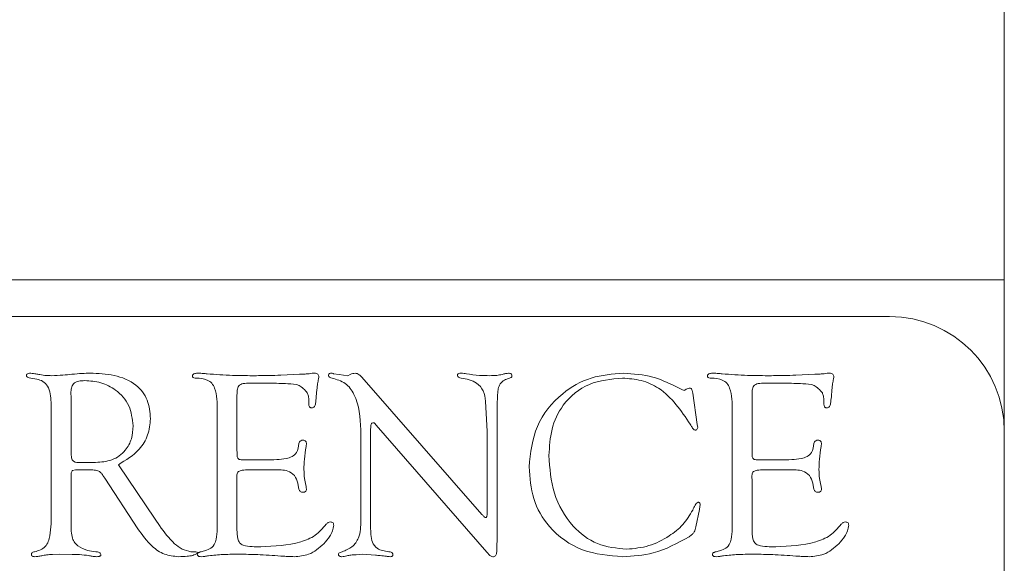
# Model space of a CAD drawing. Units: inches. Extents: x 741 to 1023, y 55 to 242.
# Drawn here: x 843 to 844, y 186 to 186 of the extents above; entities that cross this region are included whole.
import ezdxf

# ---------------------------------------------------------------- set-up
doc = ezdxf.new("R2010")
doc.units = ezdxf.units.IN
doc.header["$MEASUREMENT"] = 0

msp = doc.modelspace()

# ---------------------------------------------------------------- linework, layer by layer
at = {"color": 6, "linetype": 'Continuous', "lineweight": 15}
for p, q in [((844.29348, 185.88005), (844.29348, 228.53005)), ((844.26348, 185.88005), (843.20385, 185.88005)), ((844.28584, 185.88005), (844.26348, 185.88005)), ((844.28584, 185.88005), (844.29348, 185.88005)), ((844.29348, 185.87004), (844.29348, 185.88005)), ((844.29348, 185.71504), (844.29348, 185.87004)), ((844.16848, 185.84005), (839.66848, 185.84005)), ((843.23861, 185.77184), (843.23193, 185.77286)), ((843.50482, 185.77611), (843.52521, 185.77712)), ((843.5622, 185.77759), (843.56816, 185.77691)), ((843.56816, 185.77691), (843.57787, 185.77556)), ((843.57787, 185.77556), (843.58023, 185.77691)), ((843.59286, 185.77408), (843.72394, 185.62438)), ((844.06633, 185.77611), (844.08673, 185.77712)), ((843.49278, 185.76745), (843.47069, 185.76745)), ((843.93394, 185.76445), (843.93969, 185.76141)), ((843.93969, 185.76141), (843.94197, 185.7604)), ((844.05429, 185.76745), (844.03221, 185.76745)), ((843.27585, 185.75681), (843.27602, 185.75191)), ((843.27602, 185.75191), (843.27602, 185.69165)), ((843.45689, 185.7547), (843.45689, 185.69355)), ((843.54409, 185.76035), (843.54337, 185.75238)), ((843.94197, 185.7604), (843.94442, 185.75951)), ((843.95375, 185.75664), (843.95869, 185.72252)), ((844.0184, 185.7547), (844.0184, 185.69355)), ((844.1056, 185.76035), (844.10489, 185.75238)), ((843.2544, 185.73143), (843.2541, 185.74655)), ((843.53526, 185.74465), (843.53526, 185.74832)), ((843.72964, 185.71466), (843.72795, 185.74786)), ((843.74071, 185.74684), (843.74071, 185.7313)), ((844.09678, 185.74465), (844.09678, 185.74832)), ((843.2544, 185.62712), (843.2544, 185.73143)), ((843.43526, 185.61505), (843.43526, 185.73772)), ((843.74071, 185.7313), (843.74045, 185.72184)), ((843.99678, 185.61505), (843.99678, 185.73772)), ((843.60878, 185.7218), (843.60734, 185.7234)), ((843.72939, 185.58329), (843.60878, 185.7218)), ((843.74045, 185.72184), (843.74045, 185.6014)), ((843.95869, 185.72252), (843.95916, 185.71893)), ((843.95916, 185.71893), (843.95869, 185.71754)), ((843.5918, 185.61771), (843.5918, 185.71669)), ((843.60262, 185.71771), (843.60262, 185.6188)), ((843.72952, 185.69515), (843.72964, 185.71466)), ((844.29348, 185.20504), (844.29348, 185.71504)), ((843.72952, 185.62366), (843.72952, 185.69515)), ((843.28632, 185.68096), (843.30275, 185.68096)), ((843.32758, 185.67856), (843.36774, 185.6191)), ((843.46533, 185.68367), (843.48708, 185.68367)), ((844.02684, 185.68367), (844.04859, 185.68367)), ((843.27602, 185.66753), (843.27602, 185.62155)), ((843.28083, 185.67286), (843.27771, 185.67227)), ((843.29963, 185.67286), (843.28083, 185.67286)), ((843.31268, 185.66373), (843.31065, 185.66694)), ((843.45672, 185.66559), (843.45689, 185.66082)), ((843.49958, 185.67286), (843.46833, 185.67286)), ((844.01823, 185.66559), (844.0184, 185.66082)), ((844.06109, 185.67286), (844.02984, 185.67286)), ((843.34874, 185.60879), (843.31268, 185.66373)), ((843.45689, 185.66082), (843.45689, 185.60748)), ((843.52445, 185.65178), (843.52361, 185.65592)), ((844.0184, 185.66082), (844.0184, 185.60748)), ((844.08597, 185.65178), (844.08512, 185.65592)), ((843.96169, 185.63295), (843.96101, 185.62957)), ((843.96186, 185.63464), (843.96169, 185.63295)), ((843.96101, 185.62957), (843.95713, 185.61078)), ((843.27602, 185.62155), (843.27615, 185.61568)), ((843.36774, 185.6191), (843.37239, 185.61209)), ((843.43509, 185.60558), (843.43526, 185.61505)), ((843.60262, 185.6188), (843.60249, 185.61268)), ((843.60249, 185.61268), (843.60291, 185.60233)), ((843.99661, 185.60558), (843.99678, 185.61505)), ((843.95713, 185.61078), (843.95645, 185.60799)), ((843.26331, 185.58096), (843.25583, 185.58071)), ((843.27708, 185.58067), (843.26331, 185.58096)), ((843.40672, 185.58367), (843.41137, 185.58345)), ((843.41774, 185.58367), (843.42374, 185.58527)), ((843.59354, 185.58096), (843.58682, 185.58046)), ((843.60773, 185.57991), (843.59354, 185.58096)), ((843.73251, 185.57957), (843.72939, 185.58329)), ((843.97925, 185.58367), (843.98525, 185.58527))]:
    msp.add_line(p, q, dxfattribs=at)
msp.add_arc((844.16848, 185.71505), 0.125, 0, 90, dxfattribs=at)
for points, knots in [([(843.22737, 185.77573), (843.2274, 185.77598), (843.22747, 185.77648), (843.22799, 185.77739), (843.22967, 185.77817), (843.23118, 185.77823), (843.23219, 185.77826)], [0, 0, 0, 0, 0.1268808, 0.2491599, 0.5015489, 1, 1, 1, 1]), ([(843.23193, 185.77286), (843.23088, 185.77306), (843.22941, 185.77335), (843.22768, 185.77445), (843.22747, 185.7753), (843.22737, 185.77573)], [0, 0, 0, 0, 0.5589581, 0.7816232, 1, 1, 1, 1]), ([(843.23219, 185.77826), (843.23404, 185.77801), (843.23734, 185.77755), (843.24062, 185.77696), (843.24207, 185.7767)], [0, 0, 0, 0, 0.5599241, 1, 1, 1, 1]), ([(843.24207, 185.7767), (843.24441, 185.77632), (843.24859, 185.77564), (843.25283, 185.77558), (843.25469, 185.77556)], [0, 0, 0, 0, 0.5598305, 1, 1, 1, 1]), ([(843.25469, 185.77556), (843.25885, 185.77574), (843.26627, 185.77606), (843.27366, 185.7768), (843.27691, 185.77712)], [0, 0, 0, 0, 0.55993, 1, 1, 1, 1]), ([(843.27691, 185.77712), (843.28062, 185.77746), (843.28725, 185.77806), (843.29391, 185.7782), (843.29684, 185.77826)], [0, 0, 0, 0, 0.5599855, 1, 1, 1, 1]), ([(843.29684, 185.77826), (843.30558, 185.7779), (843.323, 185.77718), (843.34648, 185.76818), (843.36093, 185.74944), (843.36198, 185.73562), (843.36251, 185.72868)], [0, 0, 0, 0, 0.2812878, 0.5608616, 0.7798321, 1, 1, 1, 1]), ([(843.40824, 185.77505), (843.40829, 185.77539), (843.4084, 185.77604), (843.40913, 185.77721), (843.41138, 185.77818), (843.41337, 185.77823), (843.4147, 185.77826)], [0, 0, 0, 0, 0.1265562, 0.2492303, 0.5009246, 1, 1, 1, 1]), ([(843.4125, 185.77286), (843.41162, 185.77288), (843.41028, 185.77292), (843.40879, 185.77359), (843.40831, 185.77438), (843.40826, 185.77482), (843.40824, 185.77505)], [0, 0, 0, 0, 0.4979212, 0.7510762, 0.8720231, 1, 1, 1, 1]), ([(843.43526, 185.73772), (843.4353, 185.74601), (843.43535, 185.75636), (843.42985, 185.76757), (843.42284, 185.77233), (843.41664, 185.77265), (843.4125, 185.77286)], [0, 0, 0, 0, 0.5004508, 0.6253648, 0.7502466, 1, 1, 1, 1]), ([(843.4147, 185.77826), (843.4165, 185.77821), (843.41972, 185.7781), (843.42292, 185.77777), (843.42433, 185.77763)], [0, 0, 0, 0, 0.5600247, 1, 1, 1, 1]), ([(843.42433, 185.77763), (843.43354, 185.77692), (843.45001, 185.77565), (843.46651, 185.77559), (843.47378, 185.77556)], [0, 0, 0, 0, 0.5599729, 1, 1, 1, 1]), ([(843.47378, 185.77556), (843.47957, 185.77557), (843.48992, 185.77559), (843.50027, 185.77595), (843.50482, 185.77611)], [0, 0, 0, 0, 0.5600032, 1, 1, 1, 1]), ([(843.52521, 185.77712), (843.52716, 185.77719), (843.53062, 185.7773), (843.53408, 185.77759), (843.5356, 185.77771)], [0, 0, 0, 0, 0.5600364, 1, 1, 1, 1]), ([(843.5356, 185.77771), (843.53667, 185.77787), (843.53857, 185.77815), (843.5405, 185.77823), (843.54134, 185.77826)], [0, 0, 0, 0, 0.5599728, 1, 1, 1, 1]), ([(843.54134, 185.77826), (843.542, 185.77823), (843.5433, 185.77816), (843.54506, 185.7774), (843.54598, 185.77589), (843.54604, 185.77485), (843.54607, 185.77433)], [0, 0, 0, 0, 0.2803535, 0.5593985, 0.7794503, 1, 1, 1, 1]), ([(843.54607, 185.77433), (843.54603, 185.77374), (843.54596, 185.77268), (843.54566, 185.77166), (843.54553, 185.77121)], [0, 0, 0, 0, 0.5594608, 1, 1, 1, 1]), ([(843.55667, 185.77581), (843.5567, 185.7761), (843.55676, 185.77667), (843.55715, 185.77746), (843.55822, 185.77818), (843.55919, 185.77823), (843.55988, 185.77826)], [0, 0, 0, 0, 0.1871994, 0.3739162, 0.5595347, 1, 1, 1, 1]), ([(843.5606, 185.77286), (843.55959, 185.77303), (843.55818, 185.77327), (843.55683, 185.77461), (843.55672, 185.77541), (843.55667, 185.77581)], [0, 0, 0, 0, 0.5579482, 0.7795168, 1, 1, 1, 1]), ([(843.55988, 185.77826), (843.56033, 185.77819), (843.56113, 185.77805), (843.56187, 185.77773), (843.5622, 185.77759)], [0, 0, 0, 0, 0.5589971, 1, 1, 1, 1]), ([(843.5918, 185.71669), (843.59111, 185.72999), (843.59015, 185.74852), (843.57577, 185.76858), (843.56565, 185.77143), (843.5606, 185.77286)], [0, 0, 0, 0, 0.5601013, 0.7804072, 1, 1, 1, 1]), ([(843.58023, 185.77691), (843.58121, 185.77729), (843.58294, 185.77795), (843.58479, 185.77817), (843.5856, 185.77826)], [0, 0, 0, 0, 0.5600801, 1, 1, 1, 1]), ([(843.5856, 185.77826), (843.5864, 185.77818), (843.58802, 185.778), (843.59053, 185.77647), (843.59198, 185.77499), (843.59286, 185.77408)], [0, 0, 0, 0, 0.2792993, 0.5604475, 1, 1, 1, 1]), ([(843.69721, 185.77594), (843.69723, 185.77616), (843.69728, 185.77659), (843.69767, 185.77739), (843.69905, 185.7782), (843.70036, 185.77824), (843.70122, 185.77826)], [0, 0, 0, 0, 0.1271288, 0.2497308, 0.5021264, 1, 1, 1, 1]), ([(843.70126, 185.77286), (843.70023, 185.77306), (843.6988, 185.77335), (843.69738, 185.7747), (843.69727, 185.77553), (843.69721, 185.77594)], [0, 0, 0, 0, 0.5583118, 0.7796356, 1, 1, 1, 1]), ([(843.70122, 185.77826), (843.7023, 185.77819), (843.70423, 185.77807), (843.70613, 185.7777), (843.70696, 185.77755)], [0, 0, 0, 0, 0.5597749, 1, 1, 1, 1]), ([(843.72795, 185.74786), (843.72743, 185.75165), (843.7264, 185.75918), (843.71711, 185.77015), (843.70729, 185.77183), (843.70126, 185.77286)], [0, 0, 0, 0, 0.2814273, 0.5589562, 1, 1, 1, 1]), ([(843.70696, 185.77755), (843.71169, 185.77686), (843.72014, 185.77564), (843.72867, 185.77558), (843.73243, 185.77556)], [0, 0, 0, 0, 0.5598404, 1, 1, 1, 1]), ([(843.73243, 185.77556), (843.735, 185.77558), (843.73959, 185.77563), (843.74409, 185.77652), (843.74607, 185.77691)], [0, 0, 0, 0, 0.5601046, 1, 1, 1, 1]), ([(843.75401, 185.77286), (843.75209, 185.77225), (843.74825, 185.77103), (843.74336, 185.767), (843.7408, 185.75834), (843.74074, 185.75159), (843.74071, 185.74684)], [0, 0, 0, 0, 0.18691, 0.3728563, 0.5591913, 1, 1, 1, 1]), ([(843.74607, 185.77691), (843.74731, 185.77729), (843.74952, 185.77796), (843.75182, 185.77817), (843.75283, 185.77826)], [0, 0, 0, 0, 0.560055, 1, 1, 1, 1]), ([(843.75283, 185.77826), (843.75332, 185.77824), (843.75432, 185.77821), (843.75563, 185.77763), (843.75647, 185.7766), (843.7566, 185.77582), (843.75667, 185.77543)], [0, 0, 0, 0, 0.2803518, 0.5602278, 0.7798707, 1, 1, 1, 1]), ([(843.75667, 185.77543), (843.75665, 185.77505), (843.7566, 185.77426), (843.75547, 185.77336), (843.75456, 185.77305), (843.75401, 185.77286)], [0, 0, 0, 0, 0.27704737, 0.56060571, 1, 1, 1, 1]), ([(843.77537, 185.67607), (843.77697, 185.6913), (843.78016, 185.72174), (843.80803, 185.75571), (843.84237, 185.77551), (843.86625, 185.77734), (843.8782, 185.77826)], [0, 0, 0, 0, 0.2797614, 0.5591983, 0.7794298, 1, 1, 1, 1]), ([(843.8771, 185.77286), (843.86471, 185.7718), (843.83998, 185.7697), (843.81207, 185.74676), (843.79862, 185.71755), (843.79754, 185.69821), (843.79699, 185.68852)], [0, 0, 0, 0, 0.28003104, 0.55872405, 0.77902174, 1, 1, 1, 1]), ([(843.95105, 185.72256), (843.94107, 185.73744), (843.92714, 185.75822), (843.89785, 185.7714), (843.88402, 185.77237), (843.8771, 185.77286)], [0, 0, 0, 0, 0.5580558, 0.7789353, 1, 1, 1, 1]), ([(843.8782, 185.77826), (843.8891, 185.77758), (843.90858, 185.77635), (843.92619, 185.76809), (843.93394, 185.76445)], [0, 0, 0, 0, 0.55977341, 1, 1, 1, 1]), ([(843.96975, 185.77505), (843.96981, 185.77539), (843.96991, 185.77604), (843.97065, 185.77721), (843.97289, 185.77818), (843.97489, 185.77823), (843.97621, 185.77826)], [0, 0, 0, 0, 0.126556, 0.2492323, 0.5009301, 1, 1, 1, 1]), ([(843.97402, 185.77286), (843.97313, 185.77288), (843.97179, 185.77292), (843.9703, 185.77359), (843.96982, 185.77438), (843.96977, 185.77482), (843.96975, 185.77505)], [0, 0, 0, 0, 0.4979258, 0.7510796, 0.8720225, 1, 1, 1, 1]), ([(843.99678, 185.73772), (843.99682, 185.74601), (843.99686, 185.75636), (843.99136, 185.76757), (843.98436, 185.77233), (843.97815, 185.77265), (843.97402, 185.77286)], [0, 0, 0, 0, 0.5004506, 0.6253649, 0.7502466, 1, 1, 1, 1]), ([(843.97621, 185.77826), (843.97801, 185.77821), (843.98123, 185.7781), (843.98443, 185.77777), (843.98584, 185.77763)], [0, 0, 0, 0, 0.5600306, 1, 1, 1, 1]), ([(843.98584, 185.77763), (843.99506, 185.77692), (844.01152, 185.77565), (844.02803, 185.77559), (844.03529, 185.77556)], [0, 0, 0, 0, 0.5599744, 1, 1, 1, 1]), ([(844.03529, 185.77556), (844.04109, 185.77557), (844.05144, 185.77559), (844.06178, 185.77595), (844.06633, 185.77611)], [0, 0, 0, 0, 0.5600049, 1, 1, 1, 1]), ([(844.08673, 185.77712), (844.08867, 185.77719), (844.09214, 185.7773), (844.09559, 185.77759), (844.09712, 185.77771)], [0, 0, 0, 0, 0.5600399, 1, 1, 1, 1]), ([(844.09712, 185.77771), (844.09818, 185.77787), (844.10009, 185.77815), (844.10201, 185.77823), (844.10286, 185.77826)], [0, 0, 0, 0, 0.5599728, 1, 1, 1, 1]), ([(844.10286, 185.77826), (844.10351, 185.77823), (844.10481, 185.77816), (844.10657, 185.7774), (844.10749, 185.77589), (844.10756, 185.77485), (844.10759, 185.77433)], [0, 0, 0, 0, 0.280358, 0.5593976, 0.7794516, 1, 1, 1, 1]), ([(844.10759, 185.77433), (844.10755, 185.77374), (844.10747, 185.77268), (844.10717, 185.77166), (844.10704, 185.77121)], [0, 0, 0, 0, 0.5594625, 1, 1, 1, 1]), ([(843.2541, 185.74655), (843.25374, 185.75279), (843.25324, 185.7615), (843.24562, 185.76996), (843.24094, 185.77121), (843.23861, 185.77184)], [0, 0, 0, 0, 0.5587852, 0.7791078, 1, 1, 1, 1]), ([(843.29097, 185.77015), (843.28878, 185.77011), (843.28442, 185.77001), (843.27823, 185.76757), (843.27603, 185.76198), (843.27591, 185.75854), (843.27585, 185.75681)], [0, 0, 0, 0, 0.281466, 0.559406, 0.7789417, 1, 1, 1, 1]), ([(843.34359, 185.72087), (843.34274, 185.72846), (843.34104, 185.74364), (843.32633, 185.76003), (843.30882, 185.76899), (843.29692, 185.76976), (843.29097, 185.77015)], [0, 0, 0, 0, 0.2794929, 0.5587917, 0.7791776, 1, 1, 1, 1]), ([(843.47069, 185.76745), (843.46833, 185.76737), (843.46503, 185.76727), (843.46089, 185.76628), (843.458, 185.76401), (843.45704, 185.75962), (843.45694, 185.75634), (843.45689, 185.7547)], [0, 0, 0, 0, 0.3140716, 0.4376401, 0.5600968, 0.7794206, 1, 1, 1, 1]), ([(843.53357, 185.75689), (843.53079, 185.76002), (843.52513, 185.76637), (843.50965, 185.76697), (843.49918, 185.76727), (843.49278, 185.76745)], [0, 0, 0, 0, 0.2742688, 0.5562062, 1, 1, 1, 1]), ([(843.54553, 185.77121), (843.54519, 185.76919), (843.54459, 185.76559), (843.54424, 185.76195), (843.54409, 185.76035)], [0, 0, 0, 0, 0.5596336, 1, 1, 1, 1]), ([(843.94653, 185.76069), (843.9473, 185.76104), (843.94867, 185.76166), (843.95014, 185.76193), (843.95079, 185.76204)], [0, 0, 0, 0, 0.5605408, 1, 1, 1, 1]), ([(843.95079, 185.76204), (843.95121, 185.76195), (843.95204, 185.76175), (843.95273, 185.76063), (843.95337, 185.75897), (843.9536, 185.7576), (843.95375, 185.75664)], [0, 0, 0, 0, 0.1851391, 0.373324, 0.5610612, 1, 1, 1, 1]), ([(844.03221, 185.76745), (844.02984, 185.76737), (844.02655, 185.76727), (844.0224, 185.76628), (844.01951, 185.76401), (844.01855, 185.75962), (844.01845, 185.75634), (844.0184, 185.7547)], [0, 0, 0, 0, 0.3140735, 0.4376405, 0.560096, 0.7794205, 1, 1, 1, 1]), ([(844.09509, 185.75689), (844.0923, 185.76002), (844.08665, 185.76637), (844.07116, 185.76697), (844.0607, 185.76727), (844.05429, 185.76745)], [0, 0, 0, 0, 0.274269, 0.5562059, 1, 1, 1, 1]), ([(844.10704, 185.77121), (844.1067, 185.76919), (844.1061, 185.76559), (844.10576, 185.76195), (844.1056, 185.76035)], [0, 0, 0, 0, 0.5596339, 1, 1, 1, 1]), ([(843.53526, 185.74832), (843.53518, 185.74997), (843.53502, 185.75291), (843.53402, 185.75568), (843.53357, 185.75689)], [0, 0, 0, 0, 0.55960389, 1, 1, 1, 1]), ([(843.54337, 185.75238), (843.54308, 185.75004), (843.54264, 185.74656), (843.54205, 185.74222), (843.54011, 185.74059), (843.53891, 185.74048), (843.5383, 185.74042)], [0, 0, 0, 0, 0.5015993, 0.7508702, 0.87489, 1, 1, 1, 1]), ([(843.94442, 185.75951), (843.94486, 185.75965), (843.94565, 185.75989), (843.94626, 185.76045), (843.94653, 185.76069)], [0, 0, 0, 0, 0.5558834, 1, 1, 1, 1]), ([(844.09678, 185.74832), (844.09669, 185.74997), (844.09653, 185.75291), (844.09553, 185.75568), (844.09509, 185.75689)], [0, 0, 0, 0, 0.55960319, 1, 1, 1, 1]), ([(844.10489, 185.75238), (844.10459, 185.75004), (844.10415, 185.74656), (844.10357, 185.74222), (844.10162, 185.74059), (844.10042, 185.74048), (844.09982, 185.74042)], [0, 0, 0, 0, 0.50159805, 0.75086686, 0.87489036, 1, 1, 1, 1]), ([(843.5383, 185.74042), (843.5378, 185.74045), (843.53704, 185.7405), (843.53622, 185.74111), (843.53535, 185.74234), (843.5353, 185.74362), (843.53526, 185.74465)], [0, 0, 0, 0, 0.2494167, 0.3759728, 0.5011925, 1, 1, 1, 1]), ([(844.09982, 185.74042), (844.09931, 185.74045), (844.09855, 185.7405), (844.09773, 185.74111), (844.09687, 185.74234), (844.09682, 185.74362), (844.09678, 185.74465)], [0, 0, 0, 0, 0.2494121, 0.375969, 0.5011895, 1, 1, 1, 1]), ([(843.30275, 185.68096), (843.30883, 185.6814), (843.32095, 185.68227), (843.3353, 185.69254), (843.34271, 185.7066), (843.3433, 185.71611), (843.34359, 185.72087)], [0, 0, 0, 0, 0.28042443, 0.55923864, 0.77924801, 1, 1, 1, 1]), ([(843.36251, 185.72868), (843.36196, 185.72264), (843.36085, 185.71056), (843.34912, 185.69159), (843.33575, 185.6835), (843.32758, 185.67856)], [0, 0, 0, 0, 0.2802356, 0.5602982, 1, 1, 1, 1]), ([(843.60532, 185.72425), (843.60499, 185.72419), (843.60435, 185.72406), (843.60337, 185.72313), (843.60271, 185.72091), (843.60265, 185.71898), (843.60262, 185.71771)], [0, 0, 0, 0, 0.1267308, 0.2479978, 0.5021458, 1, 1, 1, 1]), ([(843.60734, 185.7234), (843.60701, 185.72367), (843.60642, 185.72416), (843.60565, 185.72422), (843.60532, 185.72425)], [0, 0, 0, 0, 0.5579227, 1, 1, 1, 1]), ([(843.95645, 185.7161), (843.95573, 185.71646), (843.95427, 185.71718), (843.95274, 185.71971), (843.95169, 185.72148), (843.95105, 185.72256)], [0, 0, 0, 0, 0.2751517, 0.5580691, 1, 1, 1, 1]), ([(843.95869, 185.71754), (843.95837, 185.71711), (843.9578, 185.71634), (843.95687, 185.71618), (843.95645, 185.7161)], [0, 0, 0, 0, 0.5561158, 1, 1, 1, 1]), ([(843.51048, 185.6854), (843.51269, 185.68583), (843.51706, 185.68669), (843.5232, 185.69246), (843.52398, 185.69825), (843.52445, 185.70182)], [0, 0, 0, 0, 0.2821463, 0.5571581, 1, 1, 1, 1]), ([(843.52445, 185.70182), (843.52463, 185.70239), (843.525, 185.70351), (843.52655, 185.7051), (843.52811, 185.70522), (843.52906, 185.70529)], [0, 0, 0, 0, 0.2816957, 0.561884, 1, 1, 1, 1]), ([(843.52906, 185.70529), (843.5296, 185.70523), (843.5307, 185.70511), (843.53198, 185.70412), (843.5325, 185.70278), (843.53254, 185.70192), (843.53256, 185.70149)], [0, 0, 0, 0, 0.2801226, 0.5586396, 0.7785182, 1, 1, 1, 1]), ([(843.53227, 185.69836), (843.53152, 185.69372), (843.53019, 185.68542), (843.52996, 185.67702), (843.52986, 185.67332)], [0, 0, 0, 0, 0.5600673, 1, 1, 1, 1]), ([(843.53256, 185.70149), (843.53252, 185.7009), (843.53246, 185.69986), (843.53232, 185.69882), (843.53227, 185.69836)], [0, 0, 0, 0, 0.5598237, 1, 1, 1, 1]), ([(844.07199, 185.6854), (844.0742, 185.68583), (844.07857, 185.68669), (844.08471, 185.69246), (844.08549, 185.69825), (844.08597, 185.70182)], [0, 0, 0, 0, 0.28214752, 0.55715803, 1, 1, 1, 1]), ([(844.08597, 185.70182), (844.08615, 185.70239), (844.08651, 185.70351), (844.08806, 185.7051), (844.08962, 185.70522), (844.09057, 185.70529)], [0, 0, 0, 0, 0.2816969, 0.56188, 1, 1, 1, 1]), ([(844.09057, 185.70529), (844.09112, 185.70523), (844.09221, 185.70511), (844.0935, 185.70412), (844.09402, 185.70278), (844.09406, 185.70192), (844.09407, 185.70149)], [0, 0, 0, 0, 0.280113, 0.5586377, 0.7785161, 1, 1, 1, 1]), ([(844.09378, 185.69836), (844.09303, 185.69372), (844.0917, 185.68542), (844.09147, 185.67702), (844.09137, 185.67332)], [0, 0, 0, 0, 0.5600674, 1, 1, 1, 1]), ([(844.09407, 185.70149), (844.09404, 185.7009), (844.09397, 185.69986), (844.09384, 185.69882), (844.09378, 185.69836)], [0, 0, 0, 0, 0.5598226, 1, 1, 1, 1]), ([(843.27602, 185.69165), (843.27608, 185.68977), (843.27617, 185.68716), (843.27693, 185.68383), (843.27988, 185.68068), (843.2835, 185.68084), (843.28632, 185.68096)], [0, 0, 0, 0, 0.3151758, 0.4390201, 0.5611586, 1, 1, 1, 1]), ([(843.45689, 185.69355), (843.45695, 185.69207), (843.45706, 185.68944), (843.45713, 185.68579), (843.45931, 185.68417), (843.46198, 185.68379), (843.46399, 185.68372), (843.46533, 185.68367)], [0, 0, 0, 0, 0.2810354, 0.5018071, 0.6239829, 0.7493173, 1, 1, 1, 1]), ([(843.79699, 185.68852), (843.79796, 185.67459), (843.7999, 185.64677), (843.81968, 185.61233), (843.84883, 185.58969), (843.87077, 185.58748), (843.88175, 185.58637)], [0, 0, 0, 0, 0.2806319, 0.5602658, 0.7800628, 1, 1, 1, 1]), ([(844.0184, 185.69355), (844.01846, 185.69207), (844.01858, 185.68944), (844.01864, 185.68579), (844.02082, 185.68417), (844.02349, 185.68379), (844.0255, 185.68372), (844.02684, 185.68367)], [0, 0, 0, 0, 0.2810349, 0.5018059, 0.6239834, 0.7493153, 1, 1, 1, 1]), ([(843.48708, 185.68367), (843.49147, 185.68369), (843.49931, 185.68373), (843.50706, 185.68489), (843.51048, 185.6854)], [0, 0, 0, 0, 0.5600996, 1, 1, 1, 1]), ([(843.87731, 185.57826), (843.86237, 185.57948), (843.83255, 185.58191), (843.79746, 185.60705), (843.77792, 185.64093), (843.77622, 185.66434), (843.77537, 185.67607)], [0, 0, 0, 0, 0.2802351, 0.5593897, 0.779434, 1, 1, 1, 1]), ([(844.04859, 185.68367), (844.05299, 185.68369), (844.06083, 185.68373), (844.06858, 185.68489), (844.07199, 185.6854)], [0, 0, 0, 0, 0.5601005, 1, 1, 1, 1]), ([(843.27771, 185.67227), (843.27734, 185.67194), (843.27661, 185.67127), (843.27612, 185.66954), (843.27606, 185.6683), (843.27602, 185.66753)], [0, 0, 0, 0, 0.2785937, 0.5592526, 1, 1, 1, 1]), ([(843.31065, 185.66694), (843.30996, 185.66796), (843.30857, 185.67001), (843.30475, 185.67243), (843.30157, 185.67269), (843.29963, 185.67286)], [0, 0, 0, 0, 0.2801646, 0.5608902, 1, 1, 1, 1]), ([(843.46833, 185.67286), (843.46564, 185.67284), (843.46229, 185.67282), (843.45851, 185.67124), (843.4569, 185.66897), (843.45679, 185.66694), (843.45672, 185.66559)], [0, 0, 0, 0, 0.50048257, 0.62568739, 0.75048739, 1, 1, 1, 1]), ([(843.52361, 185.65592), (843.52299, 185.65902), (843.52176, 185.66515), (843.51274, 185.67295), (843.50459, 185.67289), (843.49958, 185.67286)], [0, 0, 0, 0, 0.2813581, 0.5584514, 1, 1, 1, 1]), ([(843.52986, 185.67332), (843.52997, 185.67009), (843.53016, 185.66431), (843.53136, 185.65866), (843.53189, 185.65618)], [0, 0, 0, 0, 0.55976404, 1, 1, 1, 1]), ([(844.02984, 185.67286), (844.02716, 185.67284), (844.0238, 185.67282), (844.02003, 185.67124), (844.01842, 185.66897), (844.0183, 185.66694), (844.01823, 185.66559)], [0, 0, 0, 0, 0.5004811, 0.6256882, 0.750487, 1, 1, 1, 1]), ([(844.08512, 185.65592), (844.0845, 185.65902), (844.08327, 185.66515), (844.07426, 185.67295), (844.0661, 185.67289), (844.06109, 185.67286)], [0, 0, 0, 0, 0.2813582, 0.5584523, 1, 1, 1, 1]), ([(844.09137, 185.67332), (844.09148, 185.67009), (844.09168, 185.66431), (844.09287, 185.65866), (844.0934, 185.65618)], [0, 0, 0, 0, 0.5597638, 1, 1, 1, 1]), ([(843.53189, 185.65618), (843.53207, 185.65542), (843.53239, 185.65407), (843.53251, 185.65269), (843.53256, 185.65208)], [0, 0, 0, 0, 0.56065868, 1, 1, 1, 1]), ([(844.0934, 185.65618), (844.09358, 185.65542), (844.09391, 185.65407), (844.09402, 185.65269), (844.09407, 185.65208)], [0, 0, 0, 0, 0.5606597, 1, 1, 1, 1]), ([(843.52906, 185.64853), (843.52848, 185.64857), (843.52733, 185.64864), (843.52581, 185.6493), (843.52482, 185.65047), (843.52458, 185.65134), (843.52445, 185.65178)], [0, 0, 0, 0, 0.2800912, 0.5596195, 0.7796502, 1, 1, 1, 1]), ([(843.53256, 185.65208), (843.53254, 185.65154), (843.53249, 185.65047), (843.5316, 185.64917), (843.53032, 185.64859), (843.52948, 185.64855), (843.52906, 185.64853)], [0, 0, 0, 0, 0.28003805, 0.55953808, 0.77895123, 1, 1, 1, 1]), ([(844.09057, 185.64853), (844.08999, 185.64857), (844.08884, 185.64864), (844.08732, 185.6493), (844.08634, 185.65047), (844.08609, 185.65134), (844.08597, 185.65178)], [0, 0, 0, 0, 0.280095, 0.5596267, 0.7796518, 1, 1, 1, 1]), ([(844.09407, 185.65208), (844.09405, 185.65154), (844.09401, 185.65047), (844.09311, 185.64917), (844.09183, 185.64859), (844.09099, 185.64855), (844.09057, 185.64853)], [0, 0, 0, 0, 0.2800409, 0.55954, 0.7789554, 1, 1, 1, 1]), ([(843.95375, 185.62915), (843.95462, 185.63086), (843.95584, 185.63326), (843.95752, 185.63639), (843.95887, 185.63717), (843.95954, 185.63755)], [0, 0, 0, 0, 0.5596084, 0.7827928, 1, 1, 1, 1]), ([(843.95954, 185.63755), (843.95981, 185.63755), (843.96035, 185.63754), (843.9611, 185.63718), (843.96181, 185.63621), (843.96184, 185.63529), (843.96186, 185.63464)], [0, 0, 0, 0, 0.18835, 0.3736243, 0.5617366, 1, 1, 1, 1]), ([(843.23628, 185.58367), (843.2384, 185.58419), (843.24262, 185.58523), (843.24814, 185.58903), (843.2515, 185.59478), (843.25424, 185.60756), (843.25433, 185.61843), (843.2544, 185.62712)], [0, 0, 0, 0, 0.1251166, 0.2499387, 0.3746328, 0.4997011, 1, 1, 1, 1]), ([(843.72394, 185.62438), (843.72463, 185.62366), (843.72559, 185.62265), (843.72683, 185.62131), (843.72758, 185.62104), (843.72795, 185.62091)], [0, 0, 0, 0, 0.5595972, 0.7825272, 1, 1, 1, 1]), ([(843.72795, 185.62091), (843.72826, 185.62102), (843.72889, 185.62124), (843.72938, 185.62235), (843.72947, 185.62316), (843.72952, 185.62366)], [0, 0, 0, 0, 0.2780282, 0.558377, 1, 1, 1, 1]), ([(843.88175, 185.58637), (843.88995, 185.58717), (843.90638, 185.58876), (843.92688, 185.59949), (843.94386, 185.6124), (843.95046, 185.62357), (843.95375, 185.62915)], [0, 0, 0, 0, 0.2797969, 0.5599898, 0.7802386, 1, 1, 1, 1]), ([(843.27615, 185.61568), (843.27601, 185.61046), (843.27582, 185.60321), (843.27876, 185.59412), (843.28186, 185.59138), (843.28341, 185.59)], [0, 0, 0, 0, 0.5612491, 0.7801201, 1, 1, 1, 1]), ([(843.37239, 185.61209), (843.37746, 185.60518), (843.38453, 185.59556), (843.3968, 185.58593), (843.40342, 185.58442), (843.40672, 185.58367)], [0, 0, 0, 0, 0.5603802, 0.7806502, 1, 1, 1, 1]), ([(843.48298, 185.58907), (843.49762, 185.58968), (843.51802, 185.59052), (843.54276, 185.60054), (843.55038, 185.60926), (843.55418, 185.61361)], [0, 0, 0, 0, 0.560359, 0.7806799, 1, 1, 1, 1]), ([(843.56229, 185.61268), (843.56199, 185.61051), (843.56139, 185.60616), (843.55747, 185.59929), (843.55386, 185.59502), (843.55165, 185.59241)], [0, 0, 0, 0, 0.2793213, 0.5596149, 1, 1, 1, 1]), ([(843.55418, 185.61361), (843.55489, 185.61431), (843.55616, 185.61557), (843.55789, 185.61594), (843.55866, 185.6161)], [0, 0, 0, 0, 0.5594011, 1, 1, 1, 1]), ([(843.55866, 185.6161), (843.5592, 185.61609), (843.56028, 185.61608), (843.56165, 185.61525), (843.56225, 185.61395), (843.56228, 185.6131), (843.56229, 185.61268)], [0, 0, 0, 0, 0.2804628, 0.5595917, 0.7789352, 1, 1, 1, 1]), ([(843.57145, 185.58367), (843.57527, 185.58517), (843.58286, 185.58816), (843.5918, 185.60061), (843.5918, 185.6112), (843.5918, 185.61771)], [0, 0, 0, 0, 0.2809208, 0.5587908, 1, 1, 1, 1]), ([(844.0445, 185.58907), (844.05914, 185.58968), (844.07953, 185.59052), (844.10428, 185.60054), (844.1119, 185.60926), (844.1157, 185.61361)], [0, 0, 0, 0, 0.5603592, 0.7806798, 1, 1, 1, 1]), ([(844.1238, 185.61268), (844.1235, 185.61051), (844.1229, 185.60616), (844.11899, 185.59929), (844.11537, 185.59502), (844.11316, 185.59241)], [0, 0, 0, 0, 0.2793217, 0.5596143, 1, 1, 1, 1]), ([(844.1157, 185.61361), (844.11641, 185.61431), (844.11767, 185.61557), (844.11941, 185.61594), (844.12017, 185.6161)], [0, 0, 0, 0, 0.5593973, 1, 1, 1, 1]), ([(844.12017, 185.6161), (844.12071, 185.61609), (844.12179, 185.61608), (844.12317, 185.61525), (844.12376, 185.61395), (844.12379, 185.6131), (844.1238, 185.61268)], [0, 0, 0, 0, 0.2804632, 0.5595925, 0.7789336, 1, 1, 1, 1]), ([(843.39317, 185.57826), (843.38787, 185.57879), (843.37728, 185.57984), (843.36135, 185.59097), (843.35353, 185.60203), (843.34874, 185.60879)], [0, 0, 0, 0, 0.2796236, 0.5593338, 1, 1, 1, 1]), ([(843.42374, 185.58527), (843.42595, 185.58618), (843.4304, 185.58801), (843.43461, 185.59584), (843.43491, 185.60189), (843.43509, 185.60558)], [0, 0, 0, 0, 0.279138, 0.55904, 1, 1, 1, 1]), ([(843.45689, 185.60748), (843.45699, 185.60427), (843.45716, 185.59945), (843.45907, 185.59396), (843.46149, 185.59172), (843.46914, 185.58896), (843.47647, 185.58902), (843.48298, 185.58907)], [0, 0, 0, 0, 0.2501094, 0.3749885, 0.4374303, 0.4999666, 1, 1, 1, 1]), ([(843.60291, 185.60233), (843.60322, 185.5995), (843.60383, 185.5939), (843.61033, 185.5853), (843.61776, 185.58429), (843.62234, 185.58367)], [0, 0, 0, 0, 0.28190673, 0.55851316, 1, 1, 1, 1]), ([(843.74045, 185.6014), (843.74043, 185.59715), (843.74039, 185.59076), (843.74016, 185.58383), (843.73957, 185.58068), (843.73882, 185.57923), (843.73743, 185.57826), (843.73635, 185.57826), (843.73581, 185.57826)], [0, 0, 0, 0, 0.50011666, 0.75031544, 0.81289765, 0.87528431, 0.93755129, 1, 1, 1, 1]), ([(843.95645, 185.60799), (843.95616, 185.60703), (843.95557, 185.60511), (843.95309, 185.60245), (843.95103, 185.60093), (843.94978, 185.60001)], [0, 0, 0, 0, 0.2790672, 0.5598428, 1, 1, 1, 1]), ([(843.98525, 185.58527), (843.98747, 185.58618), (843.99191, 185.58801), (843.99612, 185.59584), (843.99642, 185.60189), (843.99661, 185.60558)], [0, 0, 0, 0, 0.27913902, 0.55904072, 1, 1, 1, 1]), ([(844.0184, 185.60748), (844.01851, 185.60427), (844.01867, 185.59945), (844.02058, 185.59396), (844.02301, 185.59172), (844.03065, 185.58896), (844.03798, 185.58902), (844.0445, 185.58907)], [0, 0, 0, 0, 0.2501093, 0.3749892, 0.4374311, 0.4999673, 1, 1, 1, 1]), ([(843.28341, 185.59), (843.28685, 185.58813), (843.293, 185.58477), (843.29994, 185.584), (843.30301, 185.58367)], [0, 0, 0, 0, 0.55876049, 1, 1, 1, 1]), ([(843.55165, 185.59241), (843.54641, 185.58783), (843.53704, 185.57965), (843.52473, 185.57868), (843.5193, 185.57826)], [0, 0, 0, 0, 0.5588859, 1, 1, 1, 1]), ([(843.94978, 185.60001), (843.93709, 185.59301), (843.91441, 185.5805), (843.88866, 185.57894), (843.87731, 185.57826)], [0, 0, 0, 0, 0.5595489, 1, 1, 1, 1]), ([(844.11316, 185.59241), (844.10793, 185.58783), (844.09855, 185.57965), (844.08624, 185.57868), (844.08081, 185.57826)], [0, 0, 0, 0, 0.5588849, 1, 1, 1, 1]), ([(843.23278, 185.58105), (843.23287, 185.58149), (843.23306, 185.58239), (843.23452, 185.58325), (843.23561, 185.58351), (843.23628, 185.58367)], [0, 0, 0, 0, 0.277355, 0.5590945, 1, 1, 1, 1]), ([(843.23637, 185.57826), (843.23588, 185.57828), (843.23492, 185.57831), (843.23364, 185.57886), (843.23283, 185.57989), (843.2328, 185.58066), (843.23278, 185.58105)], [0, 0, 0, 0, 0.2805199, 0.5602914, 0.7790465, 1, 1, 1, 1]), ([(843.24409, 185.57936), (843.24266, 185.57909), (843.2401, 185.5786), (843.23751, 185.57836), (843.23637, 185.57826)], [0, 0, 0, 0, 0.5600369, 1, 1, 1, 1]), ([(843.25583, 185.58071), (843.25363, 185.5806), (843.24968, 185.58041), (843.2458, 185.57968), (843.24409, 185.57936)], [0, 0, 0, 0, 0.5597776, 1, 1, 1, 1]), ([(843.29528, 185.57944), (843.29189, 185.57988), (843.28585, 185.58066), (843.27976, 185.58066), (843.27708, 185.58067)], [0, 0, 0, 0, 0.5597834, 1, 1, 1, 1]), ([(843.30372, 185.57826), (843.30214, 185.57842), (843.29931, 185.5787), (843.29651, 185.57922), (843.29528, 185.57944)], [0, 0, 0, 0, 0.5598506, 1, 1, 1, 1]), ([(843.30301, 185.58367), (843.30421, 185.5835), (843.30591, 185.58327), (843.30802, 185.58225), (843.30831, 185.58127), (843.30845, 185.58079)], [0, 0, 0, 0, 0.5590175, 0.7821507, 1, 1, 1, 1]), ([(843.30845, 185.58079), (843.30845, 185.58053), (843.30845, 185.58003), (843.3081, 185.57931), (843.30746, 185.57887), (843.30603, 185.57831), (843.30475, 185.57828), (843.30372, 185.57826)], [0, 0, 0, 0, 0.1269464, 0.2481615, 0.3762705, 0.5021956, 1, 1, 1, 1]), ([(843.41386, 185.5821), (843.41213, 185.58116), (843.40863, 185.57925), (843.40144, 185.57861), (843.3963, 185.57839), (843.39317, 185.57826)], [0, 0, 0, 0, 0.2736015, 0.5565081, 1, 1, 1, 1]), ([(843.41137, 185.58345), (843.4119, 185.58343), (843.41256, 185.58339), (843.4133, 185.5831), (843.41362, 185.58286), (843.41382, 185.5825), (843.41385, 185.58224), (843.41386, 185.5821)], [0, 0, 0, 0, 0.4987625, 0.6242719, 0.7510672, 0.8733875, 1, 1, 1, 1]), ([(843.41364, 185.58084), (843.41378, 185.58133), (843.41405, 185.58233), (843.41574, 185.58321), (843.41698, 185.58349), (843.41774, 185.58367)], [0, 0, 0, 0, 0.2764232, 0.5591283, 1, 1, 1, 1]), ([(843.41829, 185.57826), (843.41729, 185.57829), (843.41603, 185.57833), (843.41467, 185.57895), (843.41407, 185.57941), (843.41373, 185.5801), (843.41367, 185.58059), (843.41364, 185.58084)], [0, 0, 0, 0, 0.4977197, 0.6241722, 0.751304, 0.8728509, 1, 1, 1, 1]), ([(843.42589, 185.57927), (843.42448, 185.57901), (843.42196, 185.57854), (843.41941, 185.57834), (843.41829, 185.57826)], [0, 0, 0, 0, 0.560083, 1, 1, 1, 1]), ([(843.46187, 185.58096), (843.45513, 185.58097), (843.44311, 185.58098), (843.43115, 185.57979), (843.42589, 185.57927)], [0, 0, 0, 0, 0.5601123, 1, 1, 1, 1]), ([(843.50794, 185.57877), (843.49935, 185.57941), (843.48401, 185.58057), (843.46863, 185.58084), (843.46187, 185.58096)], [0, 0, 0, 0, 0.5600124, 1, 1, 1, 1]), ([(843.56748, 185.58058), (843.56761, 185.58107), (843.56788, 185.58207), (843.56951, 185.58302), (843.57072, 185.58342), (843.57145, 185.58367)], [0, 0, 0, 0, 0.275763, 0.559221, 1, 1, 1, 1]), ([(843.57137, 185.57826), (843.57089, 185.57826), (843.56996, 185.57827), (843.56873, 185.57872), (843.56772, 185.57948), (843.56756, 185.58021), (843.56748, 185.58058)], [0, 0, 0, 0, 0.2809061, 0.559845, 0.7801312, 1, 1, 1, 1]), ([(843.57652, 185.57923), (843.57557, 185.57898), (843.57387, 185.57853), (843.57213, 185.57834), (843.57137, 185.57826)], [0, 0, 0, 0, 0.5599964, 1, 1, 1, 1]), ([(843.58682, 185.58046), (843.58488, 185.5804), (843.5814, 185.58031), (843.57801, 185.57956), (843.57652, 185.57923)], [0, 0, 0, 0, 0.5597515, 1, 1, 1, 1]), ([(843.61984, 185.57868), (843.61759, 185.57897), (843.61356, 185.57947), (843.60951, 185.57977), (843.60773, 185.57991)], [0, 0, 0, 0, 0.5598634, 1, 1, 1, 1]), ([(843.62234, 185.58367), (843.62348, 185.58354), (843.62507, 185.58336), (843.62671, 185.58197), (843.62686, 185.58107), (843.62694, 185.58062)], [0, 0, 0, 0, 0.5593146, 0.7799034, 1, 1, 1, 1]), ([(843.62694, 185.58062), (843.62692, 185.58036), (843.62689, 185.57982), (843.62654, 185.57908), (843.62558, 185.57837), (843.62467, 185.5783), (843.62403, 185.57826)], [0, 0, 0, 0, 0.1876005, 0.3741997, 0.560334, 1, 1, 1, 1]), ([(843.73581, 185.57826), (843.73512, 185.57833), (843.73389, 185.57846), (843.73294, 185.57923), (843.73251, 185.57957)], [0, 0, 0, 0, 0.55949548, 1, 1, 1, 1]), ([(843.97516, 185.58084), (843.97529, 185.58133), (843.97556, 185.58233), (843.97726, 185.58321), (843.9785, 185.58349), (843.97925, 185.58367)], [0, 0, 0, 0, 0.2764253, 0.5591382, 1, 1, 1, 1]), ([(843.9798, 185.57826), (843.9788, 185.57829), (843.97754, 185.57833), (843.97619, 185.57895), (843.97559, 185.57941), (843.97524, 185.5801), (843.97519, 185.58059), (843.97516, 185.58084)], [0, 0, 0, 0, 0.4977234, 0.6241713, 0.7512993, 0.87285, 1, 1, 1, 1]), ([(843.9874, 185.57927), (843.98599, 185.57901), (843.98348, 185.57854), (843.98092, 185.57834), (843.9798, 185.57826)], [0, 0, 0, 0, 0.5600782, 1, 1, 1, 1]), ([(844.02338, 185.58096), (844.01665, 185.58097), (844.00463, 185.58098), (843.99266, 185.57979), (843.9874, 185.57927)], [0, 0, 0, 0, 0.5601107, 1, 1, 1, 1]), ([(844.06945, 185.57877), (844.06087, 185.57941), (844.04553, 185.58057), (844.03015, 185.58084), (844.02338, 185.58096)], [0, 0, 0, 0, 0.560012, 1, 1, 1, 1]), ([(843.5193, 185.57826), (843.51718, 185.57831), (843.51339, 185.5784), (843.50961, 185.57865), (843.50794, 185.57877)], [0, 0, 0, 0, 0.5599912, 1, 1, 1, 1]), ([(843.62403, 185.57826), (843.62324, 185.5783), (843.62184, 185.57837), (843.62045, 185.57859), (843.61984, 185.57868)], [0, 0, 0, 0, 0.5599752, 1, 1, 1, 1]), ([(844.08081, 185.57826), (844.07869, 185.57831), (844.0749, 185.5784), (844.07112, 185.57865), (844.06945, 185.57877)], [0, 0, 0, 0, 0.5599912, 1, 1, 1, 1])]:
    msp.add_open_spline(points, degree=3, knots=knots, dxfattribs=at)

doc.saveas('drawing.dxf')
